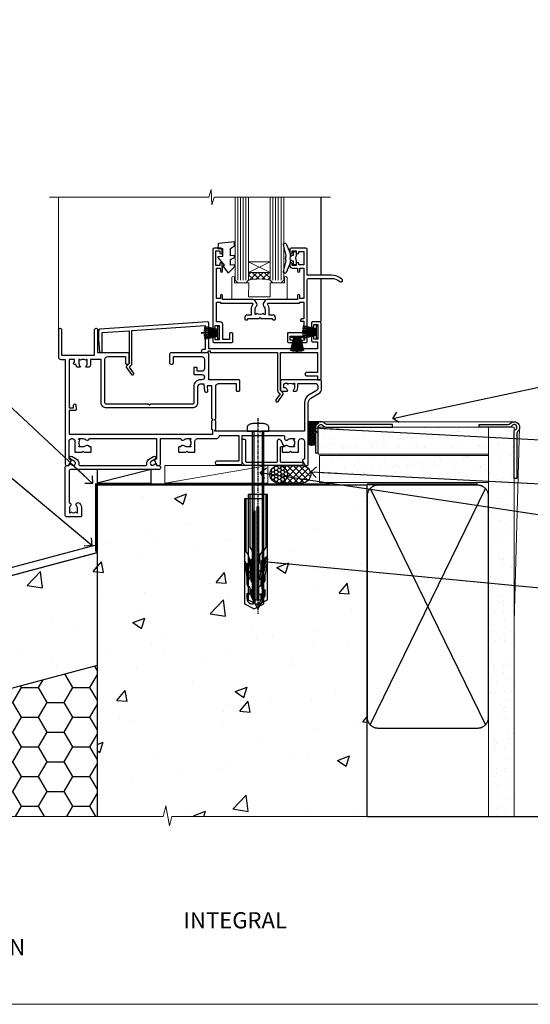
# Model space of a CAD drawing. Units: millimetres. Extents: x 0 to 550713, y -403 to 730.
# Drawn here: x 2584 to 2773, y 0 to 365 of the extents above; entities that cross this region are included whole.
import ezdxf
from ezdxf import colors
from ezdxf.entities.mleader import LeaderData, LeaderLine
from ezdxf.math import Vec2, Vec3

# ---------------------------------------------------------------- set-up
doc = ezdxf.new("R2010")
doc.units = ezdxf.units.MM
for name, pattern in [('CENTER', [2, 1.25, -0.25, 0.25, -0.25]), ('CENTERLINE', [2, 1.25, -0.25, 0.25, -0.25]), ('Dashed', [564.444447, 282.222223, -282.222223])]:
    doc.linetypes.add(name, pattern=pattern)
doc.layers.add('Aluminium Systems Ltd Joinery Detail', color=7, linetype='Continuous')
doc.layers.add('Aluminium Systems Ltd Notes', color=7, linetype='Continuous')
doc.layers.add('No Print', color=7, linetype='Continuous', plot=False)
doc.styles.add('ASL TXT 50', font='romans.shx', dxfattribs={"height": 100})
doc.styles.get("Standard").update_dxf_attribs({"font": 'arial.ttf'})
pattern_1 = [(50, (-234.855, -201.52), (45.546, -3.9848), [4.7625, -52.3875]), (355, (-234.855, -201.52), (-8.811, 47.764), [3.81, -41.91]), (100.451, (-231.06, -201.852), (36.7353, 43.7794), [4.0475, -44.5226]), (46.184, (-234.855, -188.82), (67.77, -10.511), [7.144, -78.581]), (96.636, (-229.21, -189.696), (59.351, 61.857), [6.071, -66.784]), (351.184, (-234.855, -188.82), (59.351, 61.857), [5.715, -62.865]), (21, (-228.505, -191.995), (37.9036, -25.5663), [4.7625, -52.3875]), (326, (-228.505, -191.995), (15.4505, 46.047), [3.81, -41.91]), (71.451, (-225.346, -194.126), (53.354, 20.4807), [4.0475, -44.5225]), (37.5, (-234.855, -201.52), (0.77215, 21.13876), [0, -41.402, 0, -42.545, 0, -42.0688]), (7.5, (-234.855, -201.52), (16.7049, 25.0451), [0, -24.257, 0, -40.4495, 0, -16.0338]), (327.5, (-249.016, -201.52), (33.89765, -1.4322), [0, -15.875, 0, -49.53, 0, -65.7225]), (317.5, (-255.366, -201.52), (37.0323, 6.3566), [0, -20.6375, 0, -32.893, 0, -46.6725])]
pattern_2 = [(37.5, (-288.4464, -246.48), (-0.240005, 7.3412), [0, -5.7912, 0, -6.477, 0, -6.19125]), (7.5, (-288.446, -246.48), (6.74285, 10.75238), [0, -3.1242, 0, -5.2197, 0, -2.00025]), (327.5, (-293.1327, -246.48), (11.86489, 0.02156), [0, -1.905, 0, -6.858, 0, -8.9535]), (317.5, (-293.133, -246.48), (11.45335, 3.34394), [0, -0.9525, 0, -4.4958, 0, -5.1435])]

# ---------------------------------------------------------------- blocks, each defined once
blk = doc.blocks.new('Integral Insulation on Precast Wall Cladding Title')
at = {"layer": 'Aluminium Systems Ltd Joinery Detail', "lineweight": 5, "insert": (-259.17, 6.46), "char_height": 9.375, "width": 553.0825, "attachment_point": 1, "style": 'ASL TXT 50'}
blk.add_mtext('\\pi154.09175;{\\fArial|b0|i0|c0|p34;\\H0.64x;INTEGRAL INSULATION ON PRECAST WALL CONSTRUCTION}', dxfattribs=at)
blk = doc.blocks.new('Title AC35 Masonry Awning Window')
at = {"layer": 'Aluminium Systems Ltd Joinery Detail', "lineweight": 5, "insert": (0, 50.03), "char_height": 9.375, "width": 553.0825, "attachment_point": 1, "style": 'ASL TXT 50'}
blk.add_mtext('\\pi219.14337;{\\fArial|b0|i0|c0|p34;\\LAWNING WINDOW}', dxfattribs=at)
blk = doc.blocks.new('Page Layout')
at = {"layer": 'Aluminium Systems Ltd Joinery Detail', "color": 8, "lineweight": 5}
blk.add_lwpolyline([(0, 730.13), (0, 0), (553.08, 0), (553.08, 730.13)], close=True, dxfattribs=at)
blk = doc.blocks.new('_Open90')
at = {"color": 0, "linetype": 'ByBlock', "lineweight": -2}
for p, q in [((0, 0), (-2.44, 0)), ((-0.5, 0.5), (0, 0)), ((0, 0), (-0.5, -0.5))]:
    blk.add_line(p, q, dxfattribs=at)
blk = doc.blocks.new('Rawlplug')
at = {"linetype": 'Dashed'}
blk.add_lwpolyline([(-3.57, 14.28), (-3.57, -24.66), (0, -26.59), (3.57, -24.66), (3.57, 14.28)], close=True, dxfattribs=at)
for points in [[(-3.07, 14.28), (-3.07, -5.27), (-2.17, -6.48, -0.162386), (-2.07, -6.78), (-2.07, -9.38, -0.414214), (-2.57, -9.88), (-2.64, -9.88), (-2.64, -11.85, 0.236093), (-2.44, -12.25), (-1.78, -12.74, -0.236093), (-1.58, -13.14), (-1.58, -15.06, -0.618001), (-2.38, -15.46), (-2.64, -15.27), (-2.64, -17.49, 0.236093), (-2.44, -17.89), (-1.78, -18.38, -0.236093), (-1.58, -18.78), (-1.58, -20.7, -0.618001), (-2.38, -21.1), (-2.64, -20.91), (-2.64, -22.73, 0.472976), (-0.25, -24.69), (-0.25, 9.78), (0.25, 9.78), (0.25, -24.69, 0.472976), (2.64, -22.73), (2.64, -20.91), (2.38, -21.1, -0.618001), (1.58, -20.7), (1.58, -18.78, -0.236093), (1.78, -18.38), (2.44, -17.89, 0.236093), (2.64, -17.49), (2.64, -15.27), (2.38, -15.46, -0.618001), (1.58, -15.06), (1.58, -13.14, -0.236093), (1.78, -12.74), (2.44, -12.25, 0.236093), (2.64, -11.85), (2.64, -9.88), (2.57, -9.88, -0.414214), (2.07, -9.38), (2.07, -6.78, -0.162386), (2.17, -6.48), (3.07, -5.27), (3.07, 14.28)], [(-2.09, -15.56), (-2.5, -12.72), (-3.04, -9.42, 1), (-3.53, -9.5), (-2.99, -12.79), (-2.64, -15.27)], [(2.09, -15.56), (2.5, -12.72), (3.04, -9.42, -1), (3.53, -9.5), (2.99, -12.79), (2.64, -15.27)]]:
    blk.add_lwpolyline(points, format="xyb", dxfattribs=at)
blk = doc.blocks.new('F396')
at = {"flags": 128}
blk.add_lwpolyline([(16.1, 18.39), (16.1, 4.17, -0.198912), (15.87, 3.6), (15.21, 2.95), (16.73, 0.78, -1), (15.91, 0.21), (14.05, 2.86, -0.36397), (14.09, 3.24), (15.1, 4.25), (15.1, 18.39), (1.3, 18.39), (1.3, 10.89), (5.4, 10.89, -1), (5.4, 9.69), (1.3, 9.69), (1.3, 8.19), (0.5, 8.19, -0.414214), (0, 8.69), (0, 29.19, -0.414214), (0.5, 29.69), (3.1, 29.69, -0.414214), (3.6, 29.19), (3.6, 28.04, -1), (2.7, 28.04), (2.7, 28.69), (1.2, 28.69), (1.2, 23.29), (2.7, 23.29), (2.7, 23.94, -1), (3.6, 23.94), (3.6, 22.79, -0.414214), (3.1, 22.29), (1.3, 22.29), (1.3, 19.69), (41.6, 19.69), (41.6, 29.19, -0.434196), (42.13, 29.69), (81.93, 26.99, -0.39451), (82.4, 26.49), (82.4, 23.19), (82.1, 18.66, -0.967376), (81.1, 18.69), (81.1, 25.74), (71.1, 26.42), (71.1, 14.25), (72.11, 13.24, -0.36397), (72.15, 12.86), (70.29, 10.21, -1), (69.47, 10.78), (70.99, 12.95), (70.33, 13.6, -0.198912), (70.1, 14.17), (70.1, 26.49), (42.9, 28.34), (42.9, 19.39), (43.9, 19.39, -0.414214), (44.4, 18.89), (44.4, 18.89, -0.414214), (43.9, 18.39), (42.4, 18.39), (42.2, 18.39), (41.6, 18.99), (41.1, 18.99), (41.1, 18.39)], format="xyb", close=True, dxfattribs=at)
blk = doc.blocks.new('F329')
blk.add_lwpolyline([(17.1, 34), (17.1, 33.4, -1), (16.1, 33.4), (16.1, 33.8), (14.3, 33.8), (14.3, 28.8), (16.1, 28.8), (16.1, 29.2, -1), (17.1, 29.2), (17.1, 28.6), (18.6, 28.6), (18.6, 29.25, -1), (19.5, 29.25), (19.5, 28.6, -0.414214), (18.5, 27.6), (16.6, 27.6), (16.6, 26.5, -1), (15.8, 26.5), (15.8, 27.6), (14.3, 27.6), (14.3, 16.4), (15.8, 16.4), (15.8, 17.5, -1), (16.6, 17.5), (16.6, 16), (27.83, 16, -0.267949), (28.69, 15.5), (29.3, 14.45, -0.337702), (29.18, 13.55, 0.197279), (28.65, 12.25), (28.65, 10.4), (28.95, 10.4), (29.3, 10.84, 0.366708), (31.7, 10.84), (32.05, 10.4), (32.35, 10.4), (32.35, 12.25, 0.197279), (31.82, 13.55, -0.337702), (31.7, 14.45), (32.31, 15.5, -0.267949), (33.17, 16), (44.4, 16), (44.4, 17.5, -1), (45.2, 17.5), (45.2, 16.4), (46.7, 16.4), (46.7, 27.6), (45.2, 27.6), (45.2, 26.5, -1), (44.4, 26.5), (44.4, 27.6, -0.127017), (44.5, 27.99), (44.5, 29.25, -1), (45.4, 29.25), (45.4, 28.6), (46.9, 28.6), (46.9, 34), (45.4, 34), (45.4, 33.35, -1), (44.5, 33.35), (44.5, 34.5, -0.414214), (45, 35), (47.5, 35, -0.414214), (48, 34.5), (48, 5.75, -1), (47.1, 5.75), (47.1, 6.4), (45.6, 6.4), (45.6, 1), (47.1, 1), (47.1, 1.65, -1), (48, 1.65), (48, 0.5, -0.414214), (47.5, 0), (41.1, 0, -0.414214), (40.6, 0.5), (40.6, 3.3, -0.414214), (40.9, 3.6), (41.5, 3.6, -0.414214), (41.8, 3.3), (41.8, 1.2), (44.3, 1.2), (44.3, 6.7, -0.414214), (45.3, 7.7), (46.7, 7.7), (46.7, 15), (45.2, 15), (45.2, 14.9, -0.414214), (44.9, 14.6), (33.4, 14.6), (33.19, 14.24, -0.16038), (33.85, 12.25), (33.85, 10.2), (35.2, 10.2, -0.414214), (36.2, 9.2), (36.2, 8.8, -0.414214), (35.9, 8.5), (35.3, 8.5, -0.414214), (35, 8.8), (35, 9), (30.8, 9), (30.5, 9.3), (30.2, 9), (26, 9), (26, 8.8, -0.414214), (25.7, 8.5), (25.1, 8.5, -0.414214), (24.8, 8.8), (24.8, 9.2, -0.414214), (25.8, 10.2), (27.15, 10.2), (27.15, 12.25, -0.16038), (27.81, 14.24), (27.6, 14.6), (16.1, 14.6, -0.414214), (15.8, 14.9), (15.8, 15), (14.3, 15), (14.3, 8.8), (15, 8.8, -0.414214), (15.5, 8.3), (15.5, 8), (14.3, 8), (14.3, 3.6), (20.1, 3.6, -0.414214), (20.4, 3.3), (20.4, 0.5, -0.414214), (19.9, 0), (18.75, 0, -1), (18.75, 0.9), (19.4, 0.9), (19.4, 2.4), (14, 2.4), (14, 0.9), (14.65, 0.9, -1), (14.65, 0), (13.5, 0, -0.414214), (13, 0.5), (13, 23.3, 0.414214), (12.5, 23.8), (4.11, 23.8, 0.179032), (0.99, 22.64, -1), (0.21, 23.56, -0.179032), (4.11, 25), (13, 25), (13, 34.5, -0.414214), (13.5, 35), (19, 35, -0.414214), (19.5, 34.5), (19.5, 33.35, -1), (18.6, 33.35), (18.6, 34)], format="xyb", close=True)
blk = doc.blocks.new('SH251BX')
for p, q in [((-2.4, 5.5), (-1.25, 0.5)), ((-1.97, 5.59), (-1.02, 0.5)), ((-1.54, 5.66), (-0.79, 0.5)), ((-1.1, 5.72), (-0.56, 0.5)), ((-0.66, 5.75), (-0.34, 0.5)), ((-0.24, 6.77), (-0.11, 0.5)), ((0.24, 6.77), (0.11, 0.5)), ((0.66, 5.75), (0.34, 0.5)), ((1.1, 5.72), (0.56, 0.5)), ((1.54, 5.66), (0.79, 0.5)), ((1.97, 5.59), (1.02, 0.5)), ((2.4, 5.5), (1.25, 0.5))]:
    blk.add_line(p, q)
blk.add_lwpolyline([(2.4, 0), (2.4, 0.5), (-2.4, 0.5), (-2.4, 0)], close=True)
blk = doc.blocks.new('SH250B')
for p, q in [((-2.4, 5.5), (-1.25, 0.5)), ((-1.97, 5.59), (-1.02, 0.5)), ((-1.54, 5.66), (-0.79, 0.5)), ((-1.1, 5.72), (-0.56, 0.5)), ((-0.66, 5.75), (-0.34, 0.5)), ((-0.22, 5.77), (-0.11, 0.5)), ((0.22, 5.77), (0.11, 0.5)), ((0.66, 5.75), (0.34, 0.5)), ((1.1, 5.72), (0.56, 0.5)), ((1.54, 5.66), (0.79, 0.5)), ((1.97, 5.59), (1.02, 0.5)), ((2.4, 5.5), (1.25, 0.5))]:
    blk.add_line(p, q)
blk.add_lwpolyline([(-2.4, 0), (2.4, 0), (2.4, 0.5), (-2.4, 0.5)], close=True)
blk = doc.blocks.new('DY221-Comp')
blk.add_lwpolyline([(-1.82, -0.88), (-2.1, -0.96, 0.339454), (-2.25, -1.15), (-2.25, -1.8, -0.105249), (-2.27, -1.88), (-3.79, -5.3, -0.913392), (-4.74, -4.98), (-3.77, -1.02, 0.125736), (-3.77, -0.92), (-4, -0.05, -0.131652), (-4, 0.05), (-3.77, 0.92, 0.125736), (-3.77, 1.02), (-4.74, 4.98, -0.913392), (-3.79, 5.3), (-2.27, 1.88, -0.105249), (-2.25, 1.8), (-2.25, 1.15, 0.339454), (-2.1, 0.96), (-1.82, 0.88)], format="xyb")
blk.add_lwpolyline([(0, 1.12), (-0.3, 0), (0, -1.13), (0, -2.5), (-1, -2.5), (-1, -1.12, -0.447214), (-2.25, 0, -0.447214), (-1, 1.12), (-1, 2.5), (0, 2.5)], format="xyb", close=True)
blk = doc.blocks.new('DY445')
blk.add_lwpolyline([(4.75, 8.84), (6.25, 9.78), (6.25, 11.28), (0.33, 10.76, 0.36397), (0.15, 10.58), (0, 8.91), (1.75, 8.91), (1.75, 5.91), (0, 5.76), (0, 5.46), (2.49, 2.49), (1.95, 2.45), (1.95, 2.15), (3.75, 0), (4.15, 0), (6.25, 2.02), (6.25, 2.82), (4.75, 2.69), (4.75, 4.77), (6.25, 5.51), (6.25, 6.31), (4.75, 6.18)], format="xyb", close=True)
blk = doc.blocks.new('F309-21658')
for points in [[(25.3, 37.6), (25.7, 37.6, 0.414214), (26.2, 38.1), (26.2, 41.3, 0.414214), (25.7, 41.8), (14.6, 41.8), (14.6, 50.3, 0.414214), (14.1, 50.8), (13.8, 50.8, 0.414214), (13.3, 50.3), (13.3, 40.8), (1.3, 40.8), (1.3, 50.3, 0.414214), (0.8, 50.8), (0.5, 50.8, 0.414214), (0, 50.3), (0, 40.4, 0.414214), (1, 39.4), (2.55, 39.4), (2.55, 0.5, 0.414214), (3.05, 0), (3.57, 0, 0.267949), (3.74, 0.1), (4.72, 1.8, 0.414214), (4.65, 2.07), (3.95, 2.48), (3.95, 9, -0.414214), (4.95, 10), (5.12, 10, -0.414214), (6.12, 9), (6.12, 5.15, 0.414214), (6.32, 4.95), (8.75, 4.95), (9.15, 5.35), (9.55, 4.95), (11.97, 4.95, 0.414214), (12.17, 5.15), (12.17, 6.75, 0.414214), (11.97, 6.95), (11.39, 6.95, 0.566658), (10.16, 7.34, -0.183747), (9.15, 6.95), (7.62, 6.95), (7.62, 7.2), (7.98, 7.49, -0.36397), (7.98, 9.46), (7.62, 9.75), (7.62, 10), (9.15, 10, -0.183747), (10.16, 9.61, 0.566658), (11.39, 10), (36.35, 10), (36.35, 2.48), (35.65, 2.07, 0.414214), (35.58, 1.8), (36.56, 0.1, 0.267949), (36.73, 0), (37.25, 0, 0.414214), (37.75, 0.5), (37.75, 10), (45.31, 10, 0.566658), (46.54, 9.61, -0.183747), (47.55, 10), (49.07, 10), (49.07, 9.75), (48.72, 9.46, -0.36397), (48.72, 7.49), (49.07, 7.2), (49.07, 6.95), (47.55, 6.95, -0.183747), (46.54, 7.34, 0.566658), (45.31, 6.95), (44.72, 6.95, 0.414214), (44.52, 6.75), (44.52, 5.15, 0.414214), (44.72, 4.95), (47.15, 4.95), (47.55, 5.35), (47.95, 4.95), (50.37, 4.95, 0.414214), (50.57, 5.15), (50.57, 9, -0.414214), (51.57, 10), (58.15, 10, 0.341999), (59.7, 11.2), (66.85, 11.2), (66.85, 1.6), (58.65, 1.6, 1), (58.65, 0.4), (67.55, 0.4, 0.414214), (68.05, 0.9), (68.05, 11.2), (83.3, 11.2, -0.54768), (83.76, 10.49, 0.81327), (84.94, 9.61, -0.183747), (85.95, 10), (87.47, 10), (87.47, 9.75), (87.12, 9.46, -0.36397), (87.12, 7.49), (87.47, 7.2), (87.47, 6.95), (85.95, 6.95, -0.183747), (84.94, 7.34, 0.566658), (83.71, 6.95), (83.12, 6.95, 0.414214), (82.92, 6.75), (82.92, 5.15, 0.414214), (83.12, 4.95), (85.55, 4.95), (85.95, 5.35), (86.35, 4.95), (88.77, 4.95, 0.414214), (88.97, 5.15), (88.97, 9, -0.414214), (89.97, 10), (90.15, 10, -0.414214), (91.15, 9), (91.15, 2.48), (90.45, 2.07, 0.414214), (90.38, 1.8), (91.36, 0.1, 0.267949), (91.53, 0), (92.05, 0, 0.414214), (92.55, 0.5), (92.55, 23.3, -0.267949), (93.55, 25.03), (96.5, 26.74, 0.267949), (97.5, 28.47), (97.5, 31.3, 0.414214), (97, 31.8), (82.7, 31.8, 0.414214), (82.2, 31.3), (82.2, 28.1, 0.414214), (82.7, 27.6), (84.72, 27.6, 0.666452), (84.87, 27.94, -0.080965), (84.58, 28.34, 0.28575), (83.68, 28.9), (83.5, 28.9), (83.5, 30.04, -0.414214), (84, 30.54), (84.67, 30.54), (84.97, 30.18, -0.36397), (86.93, 30.18), (87.23, 30.54), (87.47, 30.54), (87.47, 29.01, -0.197794), (87.03, 27.94, 0.666623), (87.17, 27.6), (87.98, 27.6, 0.294941), (88.44, 27.89, 0.106288), (88.68, 29.01), (88.68, 30.5), (95.1, 30.5, -0.414214), (96.1, 29.5), (96.1, 28.47, -0.267949), (95.8, 27.95), (92.85, 26.25, 0.267949), (91.15, 23.3), (91.15, 12.8), (75.1, 12.8), (74.7, 12.4), (74.3, 12.8), (57.95, 12.8), (57.95, 13.1), (58.25, 13.4), (58.25, 16.6), (57.95, 16.9), (57.95, 17.2), (58.05, 17.2, 0.414214), (58.25, 17.4), (58.25, 29.4, -0.414214), (59.25, 30.4), (65.8, 30.4), (65.8, 28.1, 0.414214), (66.3, 27.6), (66.7, 27.6, 0.414214), (67.2, 28.1), (67.2, 31.3, 0.414214), (66.7, 31.8), (55.7, 31.8), (55.7, 41.3, 0.414214), (55.2, 41.8), (41.7, 41.8, 0.414214), (41.2, 41.3), (41.2, 38.1, 0.414214), (41.7, 37.6), (42.1, 37.6, 0.414214), (42.6, 38.1), (42.6, 40.4), (53.1, 40.4, -0.414214), (54.1, 39.4), (54.1, 36, -0.414214), (53.1, 35), (51.35, 35), (51.35, 36.23, 0.414214), (51.15, 36.43), (50.35, 36.43, 0.414214), (50.15, 36.23), (50.15, 34, 0.414214), (50.35, 33.8), (53.1, 33.8, -1), (53.1, 31.8), (52.55, 31.8, 0.414214), (50.15, 29.4), (50.15, 23.3, -0.414214), (49.65, 22.8), (34.1, 22.8), (33.7, 22.4), (33.3, 22.8), (17.75, 22.8, -0.414214), (17.25, 23.3), (17.25, 39.4, -0.414214), (18.25, 40.4), (24.8, 40.4), (24.8, 38.1, 0.414214)], [(11.64, 36.75, -0.294941), (11.18, 36.46), (10.37, 36.46, -0.666623), (10.23, 36.8, 0.197794), (10.67, 37.87), (10.67, 39.4), (10.43, 39.4), (10.13, 39.04, 0.36397), (8.17, 39.04), (7.87, 39.4), (7.62, 39.4), (7.62, 37.87, 0.197794), (8.07, 36.8, -0.666623), (7.92, 36.46), (7.12, 36.46, -0.294941), (6.66, 36.75, -0.071499), (6.45, 37.5), (6, 37.5, -0.945822), (5.95, 38.4), (5.95, 39.4), (3.95, 39.4), (3.95, 21.4), (5.64, 21.4), (5.55, 22.36, -1), (6.45, 22.44), (6.58, 20.94, -0.440011), (6.08, 20.4), (3.95, 20.4), (3.95, 11.6), (57.15, 11.6), (57.15, 13.1), (56.85, 13.4), (56.85, 16.6), (57.15, 16.9), (57.15, 17.2), (57.05, 17.2, -0.414214), (56.85, 17.4), (56.85, 29.6), (55.08, 29.6), (55.25, 27.64, -1), (54.25, 27.56), (54.02, 30.2), (52.55, 30.2, 0.414214), (51.55, 29.2), (51.55, 23.3, -0.414214), (49.65, 21.4), (17.75, 21.4, -0.414214), (15.85, 23.3), (15.85, 39.4), (11.88, 39.4), (11.88, 37.87, -0.106288)]]:
    blk.add_lwpolyline(points, format="xyb", close=True)
blk = doc.blocks.new('F079-21199')
at = {"flags": 128}
blk.add_lwpolyline([(4.55, 1.5), (4.55, 3.02, 0.183747), (4.16, 4.04, -1), (5.29, 5.04, -0.183747), (6.05, 3.02), (6.05, 0.5, -0.414214), (5.55, 0), (0.5, 0, -0.414214), (0, 0.5), (0, 18.5, -0.414214), (0.5, 19), (1.29, 19), (1.63, 19.58, -0.414214), (1.9, 19.66), (2.66, 19.22, 1), (3.41, 20.52), (1.9, 21.39, -1), (2.5, 22.43), (4.01, 21.56, -0.308922), (4.96, 19.58, 0.459253), (5.45, 19), (29.75, 19, 0.459253), (30.24, 19.58, -0.308922), (31.19, 21.56), (32.7, 22.43, -1), (33.3, 21.39), (31.79, 20.52, 1), (32.54, 19.22), (33.3, 19.66, -0.414214), (33.57, 19.58), (33.91, 19), (34.7, 19, -0.414214), (35.2, 18.5), (35.2, 18, -0.414214), (34.7, 17.5), (1.9, 17.5, 0.414214), (1.4, 17), (1.4, 5.28, -0.612248), (1.89, 4.04, 0.183747), (1.5, 3.02), (1.5, 1.5), (1.75, 1.5), (2.04, 1.86, 0.36397), (4.01, 1.86), (4.3, 1.5)], format="xyb", close=True, dxfattribs=at)
blk = doc.blocks.new('8x65 Pan')
at = {"linetype": 'CENTERLINE'}
blk.add_line((0, 4.8), (0, -67.8), dxfattribs=at)
for p, q in [((-1.53, 0), (-1.53, -63.15)), ((1.53, 0), (1.53, -63.15))]:
    blk.add_line(p, q)
blk.add_lwpolyline([(-1.8, 2.8, 0.066677), (-2.32, 2.73, 0.062345), (-3.54, 2.23, 0.270155), (-4.05, 1.36), (-4.05, 0), (4.05, 0), (4.05, 1.36, 0.270155), (3.54, 2.23, 0.062345), (2.32, 2.73, 0.066677), (1.8, 2.8)], format="xyb", close=True)
blk.add_lwpolyline([(2.03, 0), (2.03, -62.28), (0, -65.8), (-2.03, -62.28), (-2.03, 0)])
blk = doc.blocks.new('F554-21058')
blk.add_lwpolyline([(9.5, 9.23, 0.767327), (8.43, 9.51), (7.24, 7.45, 0.57735), (7.5, 7), (8.1, 7, -0.414214), (8.5, 6.6), (8.5, 1.7, -0.414214), (8.1, 1.3), (0.65, 1.3, 1), (0.65, 0), (20.9, 0, 0.414214), (22.6, 1.7), (22.6, 9.4, 0.414214), (22.2, 9.8), (21.7, 9.8, 0.414214), (21.3, 9.4), (21.3, 1.7, -0.414214), (20.9, 1.3), (9.9, 1.3, -0.414214), (9.5, 1.7)], format="xyb", close=True)
blk = doc.blocks.new('AC35 Double Hung Sill')
at = {"layer": 'Aluminium Systems Ltd Joinery Detail', "lineweight": 5}
h = blk.add_hatch(dxfattribs=at)
h.set_pattern_fill('NET', color=256, scale=0.5, angle=-45)
h.set_pattern_definition([(315, (432.6004, -57.2892), (1.122532, 1.122532), []), (45, (432.6004, -57.2892), (-1.122532, 1.122532), [])])
edge = h.paths.add_edge_path()
edge.add_line((-92.42, 61.98), (-92.42, 61.89))
edge.add_arc((-81.82, 56.98), 11.69, 514.6724, 515.1681, ccw=False)
edge.add_line((-92.38, 61.98), (-92.42, 61.98))
edge = h.paths.add_edge_path()
edge.add_arc((-96.51, 43.94), 16.13, 435.6602, 464.3859)
edge.add_line((-100.52, 59.56), (-100.52, 62.47))
edge.add_line((-100.52, 62.47), (-92.52, 62.47))
edge.add_line((-92.52, 62.47), (-92.52, 59.56))
at = {"layer": 'Aluminium Systems Ltd Joinery Detail', "linetype": 'Continuous', "lineweight": 5}
blk.add_line((-170.96, 41.12), (-170.96, 90.4), dxfattribs=at)
at = {"layer": 'Aluminium Systems Ltd Joinery Detail', "lineweight": 5, "ltscale": 3}
for p, q in [((-104.52, 59.56), (-104.52, 90.4)), ((-103.52, 59.56), (-103.52, 90.4)), ((-102.52, 59.56), (-102.52, 90.4)), ((-101.52, 59.56), (-101.52, 90.4)), ((-91.51, 59.56), (-91.51, 90.4)), ((-90.51, 59.56), (-90.51, 90.4)), ((-89.51, 59.56), (-89.51, 90.4)), ((-88.51, 59.56), (-88.51, 90.4))]:
    blk.add_line(p, q, dxfattribs=at)
at = {"layer": 'Aluminium Systems Ltd Joinery Detail'}
for p, q in [((-73.66, 61.42), (-73.66, 90.4)), ((-73.66, 44.3), (-73.66, 60.22))]:
    blk.add_line(p, q, dxfattribs=at)
at = {"layer": 'Aluminium Systems Ltd Joinery Detail', "lineweight": 5}
for p, q in [((-92.52, 66.34), (-100.52, 62.47)), ((-92.52, 62.47), (-100.52, 66.34))]:
    blk.add_line(p, q, dxfattribs=at)
at = {"layer": 'Aluminium Systems Ltd Joinery Detail', "linetype": 'Continuous', "lineweight": 5}
blk.add_lwpolyline([(-70.23, 90.4), (-113.26, 90.4), (-114.12, 87.53), (-114.37, 93.17), (-115.28, 90.4), (-174.24, 90.4)], dxfattribs=at)
at = {"layer": 'Aluminium Systems Ltd Joinery Detail', "lineweight": 5}
for points in [[(-105.52, 90.4), (-105.52, 59.56), (-104.52, 58.56), (-101.52, 58.56), (-100.52, 59.56), (-100.52, 90.4)], [(-92.51, 90.4), (-92.51, 59.56), (-91.51, 58.56), (-88.51, 58.56), (-87.51, 59.56), (-87.51, 90.4)]]:
    blk.add_lwpolyline(points, dxfattribs=at)
blk.add_lwpolyline([(-92.52, 62.47), (-100.52, 62.47), (-100.52, 66.34), (-92.52, 66.34)], close=True, dxfattribs=at)
blk.add_lwpolyline([(-87.19, 60.52), (-87.19, 58.56), (-92.5, 58.56), (-92.5, 53.43), (-100.5, 53.36), (-100.49, 58.56), (-105.79, 58.56), (-105.79, 60.52, 1), (-106.69, 60.52), (-106.69, 52.47), (-86.29, 52.47), (-86.29, 60.52, 1)], format="xyb", close=True, dxfattribs=at)
blk.add_arc((-96.51, 42.62), 17.41, 76.7546, 103.3133, dxfattribs=at)
at = {"layer": 'Aluminium Systems Ltd Joinery Detail'}
for name, p in [('DY445', (-111.93, 62.47)), ('DY221-Comp', (-82.86, 67.72)), ('F309-21658', (-170.96, -9.18)), ('8x65 Pan', (-97.05, 3.62)), ('F079-21199', (-168.41, -28.18))]:
    blk.add_blockref(name, p, dxfattribs=at)
at = {"layer": 'Aluminium Systems Ltd Joinery Detail', "xscale": -1}
for name, p in [('F329', (-65.76, 36.42)), ('F396', (-73.66, 14.43)), ('F554-21058', (-80.31, -9.18))]:
    blk.add_blockref(name, p, dxfattribs=at)
for name, p, rotation in [('SH251BX', (-111.36, 40.12), 90), ('SH250B', (-74.86, 40.42), 90), ('SH250B', (-82.46, 38.82), 180)]:
    blk.add_blockref(name, p, dxfattribs=dict(at, rotation=rotation))
at = {"layer": 'Aluminium Systems Ltd Joinery Detail', "linetype": 'Dashed'}
blk.add_blockref('Rawlplug', (-97.05, -34.23), dxfattribs=at)
blk = doc.blocks.new('Title AC35 Masonry Double Hung Window')
at = {"layer": 'Aluminium Systems Ltd Joinery Detail', "lineweight": 5, "insert": (0, 50.03), "char_height": 9.375, "width": 553.0825, "attachment_point": 1, "style": 'ASL TXT 50'}
blk.add_mtext('\\pi198.53884;{\\fArial|b0|i0|c0|p34;\\LDOUBLE HUNG WINDOW}', dxfattribs=at)
blk = doc.blocks.new('Integral Insulation on Precast Wall Window Sill AC35 Masonry')
h = blk.add_hatch()
h.set_pattern_fill('AR-CONC', color=256, scale=0.25)
h.set_pattern_definition(pattern_1)
h.paths.add_polyline_path([(77.75, -10.25), (72.91, -9.08), (37.39, -9.08), (37.39, -13.25), (37.95, -13.66), (37.4, -14.07), (39.47, -14.07), (39.47, -53.01), (36.09, -54.83), (35.9, -55.55), (35.7, -54.83), (32.33, -53.01), (32.33, -14.07), (34.4, -14.07), (34.4, -9.08), (-22.25, -9.08), (-22.25, -34.08), (-22.25, -131.87), (2.2, -131.87), (3.24, -127.89), (4.5, -135.31), (5.41, -131.87), (77.75, -131.87)])
h = blk.add_hatch()
h.set_pattern_fill('AR-CONC', color=256, scale=0.25)
h.set_pattern_definition(pattern_1)
h.paths.add_polyline_path([(-22.25, -34.08), (-125.25, -61.68), (-125.25, -131.87), (-72.25, -131.87), (-72.25, -89.24), (-22.25, -75.84)])
h = blk.add_hatch()
h.set_pattern_fill('HONEY', color=256, scale=2)
h.set_pattern_definition([(0, (-234.855, -201.52), (9.525, 5.49926), [6.35, -12.7]), (120, (-234.855, -201.52), (-9.525, 5.49926), [6.35, -12.7]), (60, (-234.855, -201.52), (2e-08, 10.99852), [-12.7, 6.35])])
h.paths.add_polyline_path([(-22.25, -75.84), (-72.25, -89.24), (-72.25, -131.87), (-22.25, -131.87)])
blk.add_line((-72.25, -89.24, -1), (-72.25, -131.87, -1))
at = {"elevation": -1}
blk.add_lwpolyline([(77.75, -131.87), (77.75, -9.08), (-22.25, -9.08), (-22.25, -34.08), (-22.25, -131.87)], dxfattribs=at)
at = {"layer": 'Aluminium Systems Ltd Joinery Detail', "linetype": 'Dashed'}
for p, q in [((77.75, -9.08, -1), (-22.25, -9.08, -1)), ((-127.48, -59.25, -1), (-23.13, -31.29, -1)), ((-22.25, -34.08, -1), (-125.25, -61.68, -1)), ((-127.48, -131.87, -1), (-127.48, -59.25, -1)), ((-125.25, -61.68, -1), (-125.25, -131.87, -1)), ((-22.25, -75.84, -1), (-72.25, -89.24, -1))]:
    blk.add_line(p, q, dxfattribs=at)
at = {"layer": 'Aluminium Systems Ltd Joinery Detail', "linetype": 'Dashed', "lineweight": 5, "ltscale": 0.01, "const_width": 0.25, "elevation": -0.75}
blk.add_lwpolyline([(23.74, -8.95), (-22.38, -8.95), (-22.38, -33.99), (-125.38, -61.57), (-125.38, -92.21)], dxfattribs=at)
at = {"layer": 'Aluminium Systems Ltd Joinery Detail', "linetype": 'CENTER', "lineweight": 5, "ltscale": 3, "const_width": 0.5, "elevation": 1}
blk.add_lwpolyline([(23.74, -8.55), (-22.76, -8.55), (-22.76, -33.68)], dxfattribs=at)
at = {"layer": 'Aluminium Systems Ltd Joinery Detail', "linetype": 'Continuous', "lineweight": 5, "ltscale": 0.12, "elevation": -1}
blk.add_lwpolyline([(87.39, -131.87), (5.41, -131.87), (4.5, -135.31), (3.24, -127.89), (2.2, -131.87), (-135.9, -131.87)], dxfattribs=at)
blk = doc.blocks.new('45mm Strapping Sill')
h = blk.add_hatch()
h.set_pattern_fill('AR-SAND', color=0, scale=0.15)
h.set_pattern_definition([(37.5, (-59.0015, 0.9126), (-0.24, 7.3412), [0, -5.7912, 0, -6.477, 0, -6.19125]), (7.5, (-59.002, 0.913), (6.74285, 10.75238), [0, -3.1242, 0, -5.2197, 0, -2.00025]), (327.5, (-63.688, 0.9126), (11.86489, 0.02156), [0, -1.905, 0, -6.858, 0, -8.9535]), (317.5, (-63.688, 0.913), (11.45335, 3.34394), [0, -0.9525, 0, -4.4958, 0, -5.1435])])
h.paths.add_polyline_path([(112.5, 144.32), (103, 144.32), (103, 0), (112.5, 0)])
at = {"layer": 'Aluminium Systems Ltd Joinery Detail', "color": 0, "lineweight": 5}
blk.add_line((114.5, 144.32), (112.5, 72.16), dxfattribs=at)
at = {"layer": 'Aluminium Systems Ltd Joinery Detail', "linetype": 'Dashed'}
for p, q in [((59.17, 33.96), (101.83, 121.62)), ((59.17, 121.62), (101.83, 33.96)), ((58, 0), (138.8, 0))]:
    blk.add_line(p, q, dxfattribs=at)
at = {"layer": 'Aluminium Systems Ltd Joinery Detail', "color": 0}
blk.add_lwpolyline([(112.5, 125.32), (112.5, 142.59, -0.267949), (113, 143.45, 1.303225), (111.64, 144.82, -0.267949), (110.77, 144.32), (99.5, 144.32), (99.5, 145.32), (110.27, 145.32, 0.213422), (111.01, 145.65, -1.05728), (113.83, 142.83, 0.213422), (113.5, 142.08), (113.5, 125.32)], format="xyb", close=True, dxfattribs=at)
at = {"layer": 'Aluminium Systems Ltd Joinery Detail', "lineweight": 5}
blk.add_lwpolyline([(103, 0), (103, 144.32), (112.5, 144.32), (112.5, 0)], dxfattribs=at)
at = {"layer": 'Aluminium Systems Ltd Joinery Detail', "linetype": 'CENTER', "lineweight": 5, "ltscale": 3, "const_width": 0.5, "elevation": 2}
blk.add_lwpolyline([(58, 123.32), (99.01, 123.32)], dxfattribs=at)
at = {"layer": 'Aluminium Systems Ltd Joinery Detail', "linetype": 'Dashed', "lineweight": 5, "ltscale": 0.01, "const_width": 0.25, "elevation": 0.25}
blk.add_lwpolyline([(58, 122.92), (99.01, 122.92)], dxfattribs=at)
at = {"layer": 'Aluminium Systems Ltd Joinery Detail', "linetype": 'Dashed'}
blk.add_lwpolyline([(58, 36.79, 0.414214), (62, 32.79), (99, 32.79, 0.414214), (103, 36.79), (103, 118.79, 0.414214), (99, 122.79), (62, 122.79, 0.414214), (58, 118.79)], format="xyb", close=True, dxfattribs=at)
blk = doc.blocks.new('Intergral Insulation on Precast AC35 Masonry Liner Sill')
at = {"layer": 'Aluminium Systems Ltd Joinery Detail'}
h = blk.add_hatch(dxfattribs=at)
h.set_pattern_fill('ANSI37', color=256, scale=0.15)
h.set_pattern_definition([(45, (-317.80255, -196.47986), (-0.3367596, 0.3367596), []), (135, (-317.80255, -196.47986), (-0.3367596, -0.3367596), [])])
h.paths.add_polyline_path([(7.03, 19.49), (2.36, 19.49), (2.36, 11.03, 0.22415), (5.03, 10.98), (5.03, 15.11), (4.63, 15.57), (5.03, 15.92), (5.03, 17.49, -0.414214)])
h = blk.add_hatch(dxfattribs=at)
h.set_pattern_fill('AR-SAND', color=256, scale=0.15)
h.set_pattern_definition(pattern_2)
h.paths.add_polyline_path([(69.16, 7.49), (69.16, 17.49), (6.03, 17.49), (6.03, 7.49)])
h = blk.add_hatch(dxfattribs=at)
h.set_pattern_fill('AR-SAND', color=256, scale=0.15)
h.set_pattern_definition(pattern_2)
h.paths.add_polyline_path([(69.16, -3.01), (69.16, 6.99), (6.56, 6.99), (6.56, -3.01)])
h = blk.add_hatch(dxfattribs=at)
h.set_pattern_fill('HONEY', color=256, scale=0.25)
h.set_pattern_definition([(0, (-288.4464, -196.47986), (1.190625, 0.6874077), [0.79375, -1.5875]), (120, (-288.4464, -196.47986), (-1.190625, 0.6874077), [0.79375, -1.5875]), (60, (-288.4464, -196.47986), (3e-09, 1.3748153), [-1.5875, 0.79375])])
h.paths.add_polyline_path([(-11.84, 0, 1), (-5.35, 0, 1)])
h = blk.add_hatch(dxfattribs=at)
h.set_pattern_fill('ANSI37', color=256, scale=0.5)
h.set_pattern_definition([(45, (-288.4464, -196.4799), (-1.122532, 1.122532), []), (135, (-288.4464, -196.4799), (-1.122532, -1.122532), [])])
h.paths.add_polyline_path([(0, 3.25), (-8.47, 3.25, -1), (-8.47, -3.25), (0, -3.25, 1)])
for p, q in [((7.03, 19.49, -1), (2.36, 19.49, -1)), ((-55.81, 1.75, -1), (-75.81, -3.25, -1))]:
    blk.add_line(p, q, dxfattribs=at)
at = {"layer": 'Aluminium Systems Ltd Joinery Detail', "lineweight": 5}
for p, q in [((2.36, 19.49, -1), (2.36, 11.03, -1)), ((7.03, 19.49, -1), (78.66, 19.49, -3)), ((-50.78, -3.25), (-12.64, 3.25, -1))]:
    blk.add_line(p, q, dxfattribs=at)
at = {"layer": 'Aluminium Systems Ltd Joinery Detail', "elevation": -1}
blk.add_lwpolyline([(6.03, 7.99), (6.03, 17.49, -0.6885), (7.78, 18.16, 0.213422), (9.27, 17.49), (33.53, 17.49), (33.53, 18.49), (9.27, 18.49, -0.213422), (8.53, 18.82, 0.6885), (5.03, 17.49), (5.03, 7.99)], format="xyb", close=True, dxfattribs=at)
at = {"layer": 'Aluminium Systems Ltd Joinery Detail', "lineweight": 5, "elevation": -1}
for points in [[(6.03, 17.49), (69.16, 17.49), (69.16, 7.49), (6.03, 7.49)], [(6.56, 6.99), (69.16, 6.99), (69.16, -3.01), (6.56, -3.01)]]:
    blk.add_lwpolyline(points, close=True, dxfattribs=at)
at = {"layer": 'Aluminium Systems Ltd Joinery Detail', "elevation": -1}
blk.add_lwpolyline([(-75.81, -3.25), (-55.81, -3.25), (-55.81, 1.75), (-75.81, 1.75)], close=True, dxfattribs=at)
at = {"layer": 'Aluminium Systems Ltd Joinery Detail', "lineweight": 5}
blk.add_lwpolyline([(-50.78, -3.25), (-12.64, -3.25), (-12.64, 3.25), (-50.78, 3.25)], close=True, dxfattribs=at)
at = {"layer": 'Aluminium Systems Ltd Joinery Detail'}
blk.add_lwpolyline([(-8.47, 3.25), (0, 3.25, -1), (0, -3.25), (-8.47, -3.25, 1)], format="xyb", close=True, dxfattribs=at)
blk.add_circle((-8.59, 0), 3.25, dxfattribs=at)
at = {"layer": 'Aluminium Systems Ltd Joinery Detail', "lineweight": 5}
blk.add_arc((3.75, 13.84, -1), 3.13, 243.7564, 294.2925, dxfattribs=at)
blk = doc.blocks.new('Integral Insulation on Precast Wall Window Sill Text AC35 Masonry')
at = {"layer": 'Aluminium Systems Ltd Notes', "color": 3, "lineweight": 5, "ltscale": 0.12}
ml = blk.add_multileader_mtext('Standard', dxfattribs=at)
ml.set_content('MEMBRANE AS SPECIFIED IN CCANZ 3.1.5.4', color=3)
ml.set_leader_properties(color=8)
ml.set_arrow_properties(name='OPEN90')
ml.build(insert=Vec2(0, 0))
ml.multileader.update_dxf_attribs({"text_left_attachment_type": 2, "text_right_attachment_type": 2})
ctx = ml.context
ctx.base_point, ctx.plane_origin = Vec3(-2.77, 160.51), Vec3(142.91, 81.03)
ctx.left_attachment, ctx.right_attachment, ctx.text_align_type = 2, 2, 2
notes = []
notes.append((ctx, [(0, (1, 1, 0), (48.11, 160.51), (-1, 0), 6.29, [(0, [(96.73, 115.06)], 0, [])])]))
ctx.mtext.insert, ctx.mtext.width, ctx.mtext.alignment, ctx.mtext.line_spacing_style, ctx.mtext.flow_direction = Vec3(39.82, 169.84), 49.8798, 3, 2, 5
ml = blk.add_multileader_mtext('Standard', dxfattribs=at)
ml.set_content('ADDITIONAL WEATHERTIGHTNESS AS SPECIFIED IN CCANZ 4.2.3', color=3)
ml.set_leader_properties(color=8)
ml.set_arrow_properties(name='OPEN90')
ml.build(insert=Vec2(0, 0))
ml.multileader.update_dxf_attribs({"text_left_attachment_type": 2, "text_right_attachment_type": 2})
ctx = ml.context
ctx.base_point, ctx.plane_origin = Vec3(-30.75, 132.57), Vec3(142.91, 182.04)
ctx.left_attachment, ctx.right_attachment, ctx.text_align_type = 2, 2, 2
notes.append((ctx, [(0, (1, 1, 0), (48.11, 132.57), (-1, 0), 6.29, [(0, [(96.49, 92.03)], 0, [])])]))
ctx.mtext.insert, ctx.mtext.width, ctx.mtext.alignment, ctx.mtext.line_spacing_style, ctx.mtext.flow_direction = Vec3(39.82, 145.24), 69.2519, 3, 2, 5
ml = blk.add_multileader_mtext('Standard', dxfattribs=at)
ml.set_content('WEATHERTIGHTNESS SYSTEM AS SPECIFIED IN CCANZ 4.2, 4.3 OR 4.4', color=3)
ml.set_leader_properties(color=8)
ml.set_arrow_properties(name='OPEN90')
ml.build(insert=Vec2(0, 0))
ml.multileader.update_dxf_attribs({"text_left_attachment_type": 2, "text_right_attachment_type": 2})
ctx = ml.context
ctx.base_point, ctx.plane_origin = Vec3(-24.67, 100.91), Vec3(142.91, 143.79)
ctx.left_attachment, ctx.right_attachment, ctx.text_align_type = 2, 2, 2
notes.append((ctx, [(0, (1, 1, 0), (48.11, 100.91), (-1, 0), 6.29, [(0, [(65.46, 84.48)], 0, [])])]))
ctx.mtext.insert, ctx.mtext.width, ctx.mtext.defined_height, ctx.mtext.alignment, ctx.mtext.line_spacing_style, ctx.mtext.flow_direction = Vec3(39.82, 113.58), 64.8153, 20.24, 3, 2, 5
for ctx, leaders in notes:
    for number, flags, end, landing, length, lines in leaders:
        leader = LeaderData()
        leader.index, (leader.has_last_leader_line, leader.has_dogleg_vector, leader.attachment_direction) = number, flags
        leader.last_leader_point, leader.dogleg_vector, leader.dogleg_length = Vec3(end), Vec3(landing), length
        for number, points, colour, breaks in lines:
            line = LeaderLine()
            line.index, line.vertices, line.color, line.breaks = number, Vec3.list(points), colors.encode_raw_color(colour), breaks
            leader.lines.append(line)
        ctx.leaders.append(leader)
blk = doc.blocks.new('MM Liner Text AC35 Sill')
at = {"layer": 'Aluminium Systems Ltd Notes', "color": 3, "lineweight": 5, "ltscale": 0.12}
ml = blk.add_multileader_mtext('Standard', dxfattribs=at)
ml.set_content('PLASTER OVER GIB GOLDLINE L AND CORNER TRIMS.', color=3)
ml.set_leader_properties(color=8)
ml.set_arrow_properties(name='OPEN90')
ml.build(insert=Vec2(0, 0))
ml.multileader.update_dxf_attribs({"text_left_attachment_type": 2, "text_right_attachment_type": 2})
ctx = ml.context
ctx.base_point, ctx.plane_origin = Vec3(15.99, 17.73, -298.85), Vec3(-136.6, 29.69, -298.85)
ctx.left_attachment, ctx.right_attachment = 2, 2
notes = []
notes.append((ctx, [(0, (1, 1, 0), (11.52, 17.73, -298.85), (1, 0), 4.46, [(0, [(-43.26, 5.97, -298.85)], 0, [])])]))
ctx.mtext.insert, ctx.mtext.width, ctx.mtext.line_spacing_style, ctx.mtext.flow_direction = Vec3(17.99, 27.06, -298.85), 79.8654, 2, 5
ml = blk.add_multileader_mtext('Standard', dxfattribs=at)
ml.set_content('FLEXIBLE SEALANT IN 3-5mm GAP', color=3)
ml.set_leader_properties(color=8)
ml.set_arrow_properties(name='OPEN90')
ml.build(insert=Vec2(0, 0))
ml.multileader.update_dxf_attribs({"text_left_attachment_type": 2, "text_right_attachment_type": 2})
ctx = ml.context
ctx.base_point, ctx.plane_origin = Vec3(15.99, -1.99, -298.85), Vec3(-136.6, 15.56, -298.85)
ctx.left_attachment, ctx.right_attachment = 2, 2
notes.append((ctx, [(0, (1, 1, 0), (11.52, -1.99, -298.85), (1, 0), 4.46, [(0, [(-72.75, 2.48, -298.85)], 0, [])])]))
ctx.mtext.insert, ctx.mtext.width, ctx.mtext.line_spacing_style, ctx.mtext.flow_direction = Vec3(17.99, 4.01, -298.85), 79.8654, 2, 5
ml = blk.add_multileader_mtext('Standard', dxfattribs=at)
ml.set_content('FLAT PACKERS', color=3)
ml.set_leader_properties(color=8)
ml.set_arrow_properties(name='OPEN90')
ml.build(insert=Vec2(0, 0))
ml.multileader.update_dxf_attribs({"text_left_attachment_type": 2, "text_right_attachment_type": 2})
ctx = ml.context
ctx.base_point, ctx.plane_origin = Vec3(15.99, -29.77, -298.85), Vec3(74.05, 129.29, -298.85)
ctx.left_attachment, ctx.right_attachment, ctx.text_align_type = 2, 2, 2
notes.append((ctx, [(1, (1, 1, 0), (11.52, -29.77, -298.85), (1, 0), 4.46, [(0, [(-92.32, -14.04, -298.85)], 0, [])])]))
ctx.mtext.insert, ctx.mtext.width, ctx.mtext.defined_height, ctx.mtext.alignment, ctx.mtext.line_spacing_style, ctx.mtext.flow_direction = Vec3(59.16, -27.1, -298.85), 63.8711, 9.45, 3, 2, 5
ml = blk.add_multileader_mtext('Standard', dxfattribs=at)
ml.set_content('WATER RESISTANT\\PAIRSEAL ON PEF ROD', color=3)
ml.set_leader_properties(color=8)
ml.set_arrow_properties(name='OPEN90')
ml.build(insert=Vec2(0, 0))
ml.multileader.update_dxf_attribs({"text_left_attachment_type": 2, "text_right_attachment_type": 2})
ctx = ml.context
ctx.base_point, ctx.plane_origin = Vec3(15.99, -18.26, -298.85), Vec3(-136.6, -0.71, -298.85)
ctx.left_attachment, ctx.right_attachment = 2, 2
notes.append((ctx, [(0, (1, 1, 0), (11.52, -18.26, -298.85), (1, 0), 4.46, [(0, [(-73.57, -13.8, -298.85)], 0, [])])]))
ctx.mtext.insert, ctx.mtext.width, ctx.mtext.line_spacing_style, ctx.mtext.flow_direction = Vec3(17.99, -12.26, -298.85), 79.8654, 2, 5
ml = blk.add_multileader_mtext('Standard', dxfattribs=at)
ml.set_content('FIXINGS: 1 X 8g 65MM SS SCREWS AT 150 FROM CORNERS AND 450 CENTRES', color=3)
ml.set_leader_properties(color=8)
ml.set_arrow_properties(name='OPEN90')
ml.build(insert=Vec2(0, 0))
ml.multileader.update_dxf_attribs({"text_left_attachment_type": 2, "text_right_attachment_type": 2})
ctx = ml.context
ctx.base_point, ctx.plane_origin = Vec3(15.99, -56.85, -298.85), Vec3(-153.73, -72.41, -298.85)
ctx.left_attachment, ctx.right_attachment = 2, 2
notes.append((ctx, [(0, (1, 1, 0), (11.27, -56.85, -298.85), (1, 0), 4.71, [(0, [(-92.12, -46.98, -298.85)], 0, [])])]))
ctx.mtext.insert, ctx.mtext.width, ctx.mtext.line_spacing_style, ctx.mtext.flow_direction = Vec3(17.99, -40.85, -298.85), 55.1661, 2, 5
for ctx, leaders in notes:
    for number, flags, end, landing, length, lines in leaders:
        leader = LeaderData()
        leader.index, (leader.has_last_leader_line, leader.has_dogleg_vector, leader.attachment_direction) = number, flags
        leader.last_leader_point, leader.dogleg_vector, leader.dogleg_length = Vec3(end), Vec3(landing), length
        for number, points, colour, breaks in lines:
            line = LeaderLine()
            line.index, line.vertices, line.color, line.breaks = number, Vec3.list(points), colors.encode_raw_color(colour), breaks
            leader.lines.append(line)
        ctx.leaders.append(leader)

msp = doc.modelspace()

# ---------------------------------------------------------------- linework, layer by layer
at = {"layer": 'Aluminium Systems Ltd Joinery Detail', "linetype": 'CENTER', "lineweight": 5, "ltscale": 3, "const_width": 0.5, "elevation": 2}
msp.add_lwpolyline([(2657.85, 192.97), (2698.86, 192.97)], dxfattribs=at)
at = {"layer": 'Aluminium Systems Ltd Joinery Detail', "linetype": 'Dashed', "lineweight": 5, "ltscale": 0.01, "const_width": 0.25, "elevation": 0.25}
msp.add_lwpolyline([(2657.85, 192.57), (2698.86, 192.57)], dxfattribs=at)

# ---------------------------------------------------------------- block references
at = {"layer": 'Aluminium Systems Ltd Joinery Detail'}
for name, p in [('AC35 Double Hung Sill', (2769.22, 208.91, 2)), ('Intergral Insulation on Precast AC35 Masonry Liner Sill', (2688.45, 196.48, 2)), ('Integral Insulation on Precast Wall Window Sill AC35 Masonry', (2634.86, 201.52, 1)), ('Title AC35 Masonry Awning Window', (1200, 0)), ('Title AC35 Masonry Awning Window', (1800, 0)), ('Title AC35 Masonry Double Hung Window', (2400, 0)), ('Integral Insulation on Precast Wall Cladding Title', (1459.17, 27.7)), ('Integral Insulation on Precast Wall Cladding Title', (2059.17, 27.7)), ('Integral Insulation on Precast Wall Cladding Title', (2659.17, 27.7))]:
    msp.add_blockref(name, p, dxfattribs=at)
at = {"layer": 'Aluminium Systems Ltd Joinery Detail', "color": 0, "linetype": 'Dashed'}
msp.add_blockref('45mm Strapping Sill', (2654.6, 69.65), dxfattribs=at)
at = {"layer": 'Aluminium Systems Ltd Joinery Detail', "linetype": 'Dashed'}
msp.add_blockref('Rawlplug', (2670.75, 173.18, 1), dxfattribs=at)
at = {"layer": 'Aluminium Systems Ltd Notes'}
msp.add_blockref('Integral Insulation on Precast Wall Window Sill Text AC35 Masonry', (2514.13, 78.09), dxfattribs=at)
at = {"layer": 'Aluminium Systems Ltd Notes', "linetype": 'Dashed'}
msp.add_blockref('MM Liner Text AC35 Sill', (2765.36, 211.24), dxfattribs=at)
at = {"layer": 'No Print'}
msp.add_blockref('Page Layout', (2400, 0), dxfattribs=at)

doc.saveas('drawing.dxf')
